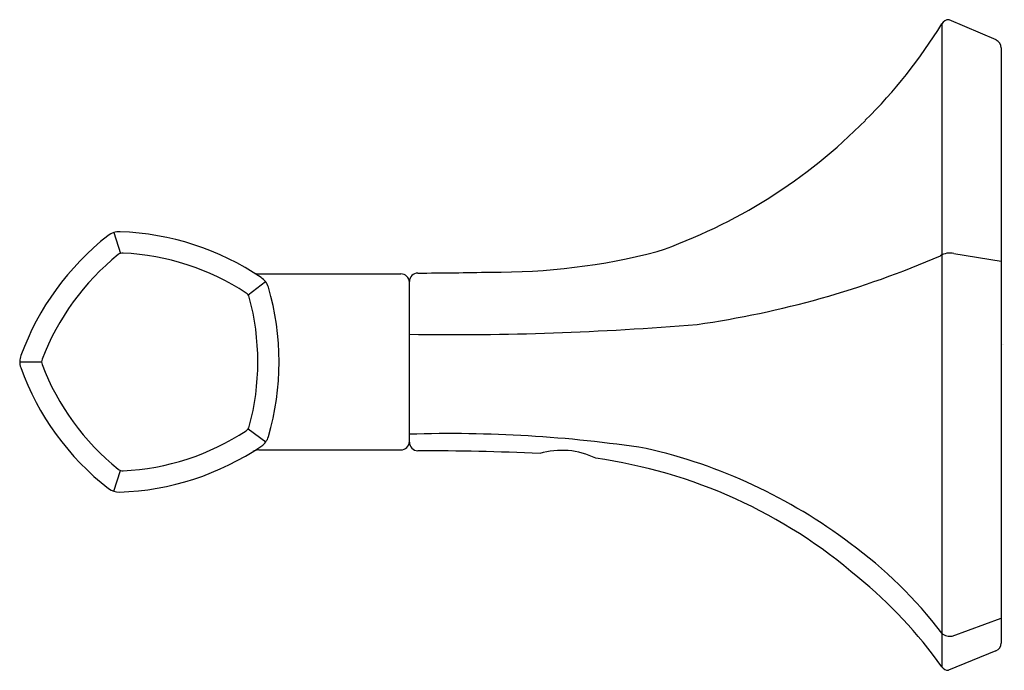
# Model space of a CAD drawing. Units: inches. Extents: x 3187.1 to 3190.59, y 202.66 to 204.97.
import ezdxf

# ---------------------------------------------------------------- set-up
doc = ezdxf.new("R2010")
doc.units = ezdxf.units.IN
doc.header["$LTSCALE"] = 0.64311
doc.header["$MEASUREMENT"] = 0
doc.layers.get('0').update_dxf_attribs({"color": 255, "linetype": 'CONTINUOUS'})
doc.layers.get('Defpoints').update_dxf_attribs({"linetype": 'CONTINUOUS'})
doc.styles.get("Standard").update_dxf_attribs({"font": 'txt', "width": 0.8})

msp = doc.modelspace()

# ---------------------------------------------------------------- linework, layer by layer
for p, q in [((3190.3678, 204.9553), (3190.3676, 202.6737)), ((3190.5607, 204.8981), (3190.3936, 204.9702)), ((3190.5784, 204.8704), (3190.5784, 202.7571)), ((3187.4291, 204.2147), (3187.4532, 204.1407)), ((3190.4105, 204.1403), (3190.5784, 204.1127)), ((3187.9438, 204.068), (3188.4484, 204.068)), ((3187.906, 203.9935), (3187.9682, 204.0404)), ((3188.4784, 203.4702), (3188.4784, 204.0408)), ((3187.0955, 203.7555), (3187.1733, 203.7555)), ((3187.906, 203.5174), (3187.969, 203.4716)), ((3187.9438, 203.443), (3188.4484, 203.443)), ((3187.4291, 203.2962), (3187.4532, 203.3703)), ((3190.4052, 202.7825), (3190.5784, 202.8455)), ((3190.5601, 202.7295), (3190.3922, 202.6608))]:
    msp.add_line(p, q)
for centre, radius, start, end in [((3188.8143, 205.9073), 1.8219, 314.7294, 328.5012), ((3190.3934, 204.9407), 0.0295, 89.6337, 150.1842), ((3190.5481, 204.8706), 0.0302, 359.7103, 65.4873), ((3188.7337, 205.9555), 1.9131, 289.0274, 315.4271), ((3187.9936, 203.4538), 0.9507, 127.9616, 160.0384), ((3187.4479, 204.1569), 0.0608, 85.869, 130.1309), ((3187.4198, 203.2673), 0.9507, 55.9616, 88.0384), ((3187.9936, 203.4538), 0.8756, 128.797, 159.2029), ((3187.4611, 204.1164), 0.0256, 86.8779, 129.1253), ((3187.4198, 203.2673), 0.8756, 56.797, 87.2029), ((3188.7863, 206.3504), 2.2762, 269.5061, 284.5307), ((3190.3965, 204.0784), 0.0634, 77.2629, 121.8073), ((3189.0281, 207.2141), 3.3586, 278.0685, 293.4214), ((3187.944, 204.1077), 0.0397, 238.3477, 269.7076), ((3188.4484, 204.038), 0.0299, 0, 90), ((3188.5083, 204.0408), 0.0299, 90.5347, 179.9653), ((3188.4019, 221.2979), 17.2275, 270.3528, 271.21322), ((3187.9201, 204.0038), 0.0604, 16.2724, 58.1995), ((3187.8854, 203.9785), 0.0255, 14.8739, 57.1267), ((3187.0651, 203.7555), 0.9507, 343.7964, 16.2036), ((3187.0651, 203.7555), 0.8756, 344.7971, 15.2081), ((3188.6374, 214.1009), 10.2484, 269.11062, 274.82506), ((3187.1559, 203.7555), 0.0604, 157.8004, 199.7276), ((3187.1989, 203.7555), 0.0256, 158.8778, 201.1252), ((3187.9936, 204.0571), 0.9507, 199.7964, 232.2036), ((3187.9936, 204.0571), 0.8756, 200.797, 231.2029), ((3187.4198, 204.2436), 0.8756, 272.7971, 303.203), ((3187.8854, 203.5324), 0.0256, 302.8753, 345.1227), ((3187.9205, 203.5069), 0.06, 304.2056, 343.7963), ((3188.4484, 203.4729), 0.0299, 270, 360), ((3188.6244, 198.8831), 4.6179, 81.3524, 91.8126), ((3188.5083, 203.4701), 0.0299, 179.928, 269.5179), ((3187.4198, 204.2436), 0.9507, 271.7964, 304.2038), ((3187.944, 203.4034), 0.0396, 90.2479, 121.696), ((3188.4984, 193.7253), 9.715, 87.39018, 89.94334), ((3189.0189, 203.1697), 0.2719, 63.6199, 106.6953), ((3188.8969, 201.5984), 1.8975, 52.8707, 77.1547), ((3188.8905, 201.6276), 1.803, 49.1249, 82.0575), ((3187.4611, 203.3946), 0.0256, 230.8793, 273.1213), ((3187.4477, 203.3533), 0.06, 232.2037, 271.7964), ((3189.1252, 201.8491), 1.5602, 37.2162, 53.9984), ((3189.0418, 201.7294), 1.6277, 35.4583, 50.8054), ((3190.3968, 202.8261), 0.0444, 228.8476, 280.8241), ((3190.5484, 202.7571), 0.03, 292.9988, 359.9992), ((3190.3923, 202.6908), 0.03, 214.8702, 269.816)]:
    msp.add_arc(centre, radius, start, end)

# ---------------------------------------------------------------- texts
at = {"layer": 'Defpoints'}
for tag, p, s in [('TRADENAME', (3190.5795, 203.8176), 'OCCASION'), ('MODELNUMBER', (3190.5795, 203.8193), 'K-27061'), ('PRODUCT', (3190.5795, 203.816), 'TOWEL BAR')]:
    msp.add_attdef(tag, p, s, height=0.001, dxfattribs=at)

doc.saveas('drawing.dxf')
